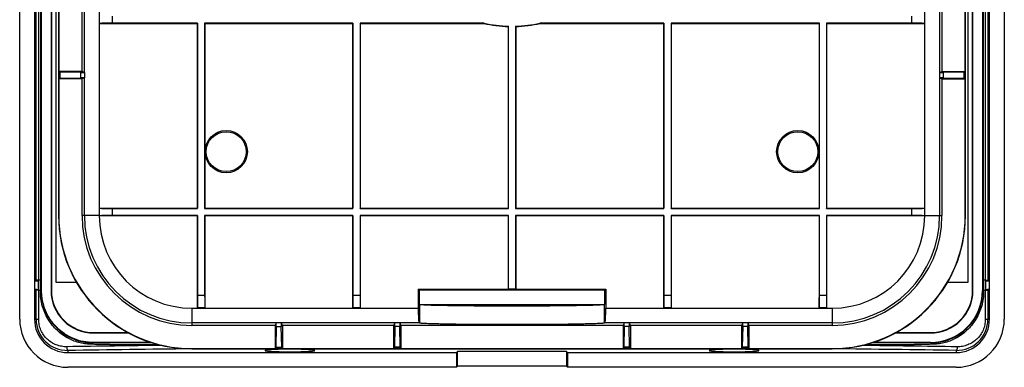
# Model space of a CAD drawing. Units: millimetres. Extents: x -66 to 66, y -92 to 138.
# Drawn here: x -66 to 66, y -92 to -45 of the extents above; entities that cross this region are included whole.
import ezdxf

# ---------------------------------------------------------------- set-up
doc = ezdxf.new("R2010")
doc.units = ezdxf.units.MM
doc.header["$LTSCALE"] = 23.1
doc.layers.get('0').update_dxf_attribs({"linetype": 'CONTINUOUS'})
doc.layers.add('IMPORT_IGES', color=7, linetype='CONTINUOUS')

msp = doc.modelspace()

# ---------------------------------------------------------------- linework, layer by layer
at = {"color": 7, "linetype": 'CONTINUOUS'}
for p, q in [((-61.63, 124.31), (-61.63, -80.39)), ((61.63, -80.39), (61.63, 124.31)), ((-61.63, -80.39), (-58.86, -80.39)), ((58.86, -80.39), (61.63, -80.39))]:
    msp.add_line(p, q, dxfattribs=at)
at = {"layer": 'IMPORT_IGES', "color": 7, "linetype": 'CONTINUOUS'}
for p, q in [((-66.5, -85.42), (-66.5, 130.78)), ((-64.5, 130.78), (-64.5, -85.42)), ((-63.92, -80.14), (-63.93, 131.58)), ((63.93, 131.58), (63.93, -80.14)), ((64.5, -85.42), (64.5, 130.78)), ((66.5, 130.78), (66.5, -85.42)), ((-63.71, 127.14), (-63.71, -81.65)), ((-63.6, -81.54), (-63.6, 127.03)), ((-63.55, -81.54), (-63.55, 127.03)), ((-62.26, 127.03), (-62.26, -81.54)), ((-62.21, 127.03), (-62.21, -81.54)), ((62.21, -81.54), (62.21, 127.03)), ((62.26, -81.54), (62.26, 127.03)), ((63.55, 127.03), (63.55, -81.54)), ((63.6, 127.03), (63.6, -81.54)), ((63.71, -81.65), (63.71, 127.14)), ((-61.25, 113.58), (-61.25, -71.42)), ((-61.22, 113.58), (-61.22, -71.42)), ((61.22, -71.42), (61.22, 113.58)), ((61.25, -71.42), (61.25, 113.58)), ((-58.08, -51.92), (-58.08, -31.92)), ((58.08, -31.92), (58.08, -51.92)), ((-55.73, -45.42), (-55.73, -44.42)), ((55.73, -44.42), (55.73, -45.42)), ((-55.73, -45.42), (-42.5, -45.42)), ((-42.48, -45.41), (-53.99, -45.41)), ((-42.48, -45.41), (-42.5, -45.42)), ((-42.5, -45.42), (-42.5, -70.42)), ((-42.48, -70.44), (-42.48, -45.41)), ((-41.52, -45.41), (-41.5, -45.42)), ((-41.52, -45.41), (-41.52, -70.44)), ((-21.48, -45.41), (-41.52, -45.41)), ((-41.5, -45.42), (-41.5, -70.42)), ((-41.5, -45.42), (-21.5, -45.42)), ((-21.48, -45.41), (-21.5, -45.42)), ((-21.5, -45.42), (-21.5, -70.42)), ((-21.48, -70.44), (-21.48, -45.41)), ((-3.74, -45.41), (-20.52, -45.41)), ((-20.52, -45.41), (-20.5, -45.42)), ((-20.52, -45.41), (-20.52, -70.44)), ((-20.5, -45.42), (-3.82, -45.42)), ((-20.5, -45.42), (-20.5, -70.42)), ((-0.48, -45.82), (-0.5, -45.85)), ((-0.5, -45.85), (-0.5, -70.42)), ((-0.48, -70.44), (-0.48, -45.82)), ((0.48, -45.82), (0.48, -70.44)), ((0.5, -45.85), (0.48, -45.82)), ((0.5, -45.85), (0.5, -70.42)), ((20.52, -45.41), (3.74, -45.41)), ((3.82, -45.42), (20.5, -45.42)), ((20.52, -45.41), (20.5, -45.42)), ((20.5, -45.42), (20.5, -70.42)), ((20.52, -70.44), (20.52, -45.41)), ((41.52, -45.41), (21.48, -45.41)), ((21.48, -45.41), (21.5, -45.42)), ((21.48, -45.41), (21.48, -70.44)), ((21.5, -45.42), (41.5, -45.42)), ((21.5, -45.42), (21.5, -70.42)), ((41.52, -45.41), (41.5, -45.42)), ((41.5, -45.42), (41.5, -70.42)), ((41.52, -70.44), (41.52, -45.41)), ((53.99, -45.41), (42.48, -45.41)), ((42.48, -45.41), (42.5, -45.42)), ((42.48, -45.41), (42.48, -70.44)), ((42.5, -45.42), (55.73, -45.42)), ((42.5, -45.42), (42.5, -70.42)), ((-61.04, -52.04), (-61.15, -51.92)), ((-61.15, -52.92), (-61.15, -51.92)), ((-58.08, -51.92), (-61.15, -51.92)), ((-61.04, -52.81), (-61.15, -52.92)), ((-58.08, -52.92), (-61.15, -52.92)), ((-61.04, -52.81), (-61.04, -52.04)), ((-58.24, -52.08), (-61.04, -52.04)), ((-61.04, -52.81), (-58.24, -52.77)), ((-58.24, -52.77), (-58.24, -52.08)), ((-58.24, -52.08), (-57.76, -52.08)), ((-57.76, -52.77), (-58.24, -52.77)), ((-57.76, -52.08), (-58.08, -51.92)), ((-57.76, -52.77), (-58.08, -52.92)), ((-58.08, -71.42), (-58.08, -52.92)), ((-57.76, -52.08), (-57.76, -52.77)), ((57.76, -52.08), (58.08, -51.92)), ((57.76, -52.08), (58.24, -52.08)), ((57.76, -52.08), (57.76, -52.77)), ((58.24, -52.77), (57.76, -52.77)), ((57.76, -52.77), (58.08, -52.92)), ((58.08, -51.92), (61.15, -51.92)), ((58.08, -52.92), (61.15, -52.92)), ((58.08, -52.92), (58.08, -71.42)), ((61.04, -52.04), (58.24, -52.08)), ((58.24, -52.08), (58.24, -52.77)), ((58.24, -52.77), (61.04, -52.81)), ((61.04, -52.04), (61.15, -51.92)), ((61.04, -52.04), (61.04, -52.81)), ((61.04, -52.81), (61.15, -52.92)), ((61.15, -51.92), (61.15, -52.92)), ((-55.73, -70.42), (-42.5, -70.42)), ((-55.73, -71.42), (-55.73, -70.42)), ((-53.99, -70.44), (-42.48, -70.44)), ((-42.48, -70.44), (-42.5, -70.42)), ((-41.52, -70.44), (-41.5, -70.42)), ((-41.52, -70.44), (-21.48, -70.44)), ((-41.5, -70.42), (-21.5, -70.42)), ((-21.48, -70.44), (-21.5, -70.42)), ((-20.52, -70.44), (-20.5, -70.42)), ((-20.52, -70.44), (-0.48, -70.44)), ((-20.5, -70.42), (-0.5, -70.42)), ((-0.48, -70.44), (-0.5, -70.42)), ((0.48, -70.44), (0.5, -70.42)), ((0.48, -70.44), (20.52, -70.44)), ((0.5, -70.42), (20.5, -70.42)), ((20.52, -70.44), (20.5, -70.42)), ((21.48, -70.44), (21.5, -70.42)), ((21.48, -70.44), (41.52, -70.44)), ((21.5, -70.42), (41.5, -70.42)), ((41.52, -70.44), (41.5, -70.42)), ((42.48, -70.44), (42.5, -70.42)), ((42.48, -70.44), (53.99, -70.44)), ((42.5, -70.42), (55.73, -70.42)), ((55.73, -70.42), (55.73, -71.42)), ((-55.73, -71.42), (-42.5, -71.42)), ((-42.48, -71.41), (-53.99, -71.41)), ((-42.48, -71.41), (-42.5, -71.42)), ((-42.5, -71.42), (-42.5, -83.9)), ((-42.48, -82.17), (-42.48, -71.41)), ((-21.48, -71.41), (-41.52, -71.41)), ((-41.52, -71.41), (-41.5, -71.42)), ((-41.52, -71.41), (-41.52, -82.17)), ((-41.5, -71.42), (-21.5, -71.42)), ((-41.5, -71.42), (-41.5, -83.9)), ((-21.48, -71.41), (-21.5, -71.42)), ((-21.5, -71.42), (-21.5, -83.9)), ((-21.48, -82.17), (-21.48, -71.41)), ((-0.48, -71.41), (-20.52, -71.41)), ((-20.52, -71.41), (-20.5, -71.42)), ((-20.52, -71.41), (-20.52, -82.17)), ((-20.5, -71.42), (-0.5, -71.42)), ((-20.5, -71.42), (-20.5, -83.9)), ((-0.48, -71.41), (-0.5, -71.42)), ((-0.5, -71.42), (-0.5, -81.34)), ((-0.48, -81.31), (-0.48, -71.41)), ((20.52, -71.41), (0.48, -71.41)), ((0.48, -71.41), (0.5, -71.42)), ((0.48, -71.41), (0.48, -81.31)), ((0.5, -71.42), (20.5, -71.42)), ((0.5, -71.42), (0.5, -81.34)), ((20.52, -71.41), (20.5, -71.42)), ((20.5, -71.42), (20.5, -83.9)), ((20.52, -82.17), (20.52, -71.41)), ((41.52, -71.41), (21.48, -71.41)), ((21.48, -71.41), (21.5, -71.42)), ((21.48, -71.41), (21.48, -82.17)), ((21.5, -71.42), (41.5, -71.42)), ((21.5, -71.42), (21.5, -83.9)), ((41.52, -71.41), (41.5, -71.42)), ((41.5, -71.42), (41.5, -83.9)), ((41.52, -82.17), (41.52, -71.41)), ((53.99, -71.41), (42.48, -71.41)), ((42.48, -71.41), (42.5, -71.42)), ((42.48, -71.41), (42.48, -82.17)), ((42.5, -71.42), (55.73, -71.42)), ((42.5, -71.42), (42.5, -83.9)), ((-64.5, -80.22), (-64.28, -80.15)), ((-63.93, -80.15), (-64, -80.21)), ((63.93, -80.15), (64, -80.21)), ((64.5, -80.22), (64.28, -80.15)), ((-64.5, -81.42), (-64.28, -81.5)), ((-63.93, -81.5), (-64, -81.43)), ((-63.93, -85.42), (-63.93, -81.51)), ((-12.67, -81.34), (-0.5, -81.34)), ((-12.67, -81.34), (-12.5, -81.43)), ((-12.67, -81.34), (-12.67, -83.93)), ((-12.5, -81.43), (12.5, -81.43)), ((-12.5, -83.44), (-12.5, -81.43)), ((-0.48, -81.31), (-0.5, -81.34)), ((-0.48, -81.31), (0.48, -81.31)), ((0.48, -81.31), (0.5, -81.34)), ((0.5, -81.34), (12.67, -81.34)), ((12.5, -81.43), (12.67, -81.34)), ((12.5, -81.43), (12.5, -83.44)), ((12.67, -81.34), (12.67, -83.93)), ((63.92, -81.51), (63.93, -85.42)), ((63.93, -81.5), (64, -81.43)), ((64.5, -81.42), (64.28, -81.5)), ((-12.5, -83.44), (12.5, -83.44)), ((-12.47, -83.45), (-12.5, -83.44)), ((12.5, -83.44), (12.47, -83.45)), ((-41.5, -83.9), (-42.5, -83.9)), ((-20.5, -83.9), (-21.5, -83.9)), ((21.5, -83.9), (20.5, -83.9)), ((42.5, -83.9), (41.5, -83.9)), ((-32, -86.25), (-43.25, -86.25)), ((-31.84, -85.93), (-32, -86.25)), ((-32, -86.25), (-32, -89.32)), ((-31.84, -86.42), (-31.89, -89.21)), ((-31.16, -85.93), (-31.84, -85.93)), ((-31.84, -86.42), (-31.84, -85.93)), ((-31.84, -86.42), (-31.16, -86.42)), ((-31.16, -85.93), (-31, -86.25)), ((-31.16, -85.93), (-31.16, -86.42)), ((-31.11, -89.21), (-31.16, -86.42)), ((-16, -86.25), (-31, -86.25)), ((-31, -86.25), (-31, -89.32)), ((-15.84, -85.93), (-16, -86.25)), ((-16, -86.25), (-16, -89.32)), ((-15.84, -86.42), (-15.89, -89.21)), ((-15.16, -85.93), (-15.84, -85.93)), ((-15.84, -86.42), (-15.84, -85.93)), ((-15.16, -86.42), (-15.84, -86.42)), ((-15.16, -85.93), (-15, -86.25)), ((-15.16, -85.93), (-15.16, -86.42)), ((-15.11, -89.21), (-15.16, -86.42)), ((15, -86.25), (-15, -86.25)), ((-15, -86.25), (-15, -89.32)), ((-12.47, -85.95), (-12.53, -85.93)), ((12.53, -85.93), (12.47, -85.95)), ((15.16, -85.93), (15, -86.25)), ((15, -86.25), (15, -89.32)), ((15.16, -86.42), (15.11, -89.21)), ((15.84, -85.93), (15.16, -85.93)), ((15.16, -86.42), (15.16, -85.93)), ((15.84, -86.42), (15.16, -86.42)), ((15.84, -85.93), (16, -86.25)), ((15.84, -85.93), (15.84, -86.42)), ((15.89, -89.21), (15.84, -86.42)), ((31, -86.25), (16, -86.25)), ((16, -86.25), (16, -89.32)), ((31.16, -85.93), (31, -86.25)), ((31, -86.25), (31, -89.32)), ((31.16, -86.42), (31.11, -89.21)), ((31.84, -85.93), (31.16, -85.93)), ((31.16, -86.42), (31.16, -85.93)), ((31.84, -86.42), (31.16, -86.42)), ((31.84, -85.93), (32, -86.25)), ((31.84, -85.93), (31.84, -86.42)), ((31.89, -89.21), (31.84, -86.42)), ((43.25, -86.25), (32, -86.25)), ((32, -86.25), (32, -89.32)), ((-56.51, -87.23), (-51.86, -87.23)), ((-56.51, -87.28), (-51.76, -87.28)), ((51.76, -87.28), (56.51, -87.28)), ((51.86, -87.23), (56.51, -87.23)), ((-48.71, -88.57), (-56.51, -88.57)), ((-48.54, -88.63), (-56.51, -88.63)), ((-54.32, -88.84), (-47.8, -88.84)), ((47.8, -88.84), (54.32, -88.84)), ((56.51, -88.63), (48.54, -88.63)), ((56.51, -88.57), (48.71, -88.57)), ((-60, -89.92), (-7.5, -89.92)), ((-43.25, -89.39), (43.25, -89.39)), ((-43.25, -89.42), (43.25, -89.42)), ((-31.89, -89.21), (-32, -89.32)), ((-31, -89.32), (-32, -89.32)), ((-31.89, -89.21), (-31.11, -89.21)), ((-31.11, -89.21), (-31, -89.32)), ((-15.89, -89.21), (-16, -89.32)), ((-15, -89.32), (-16, -89.32)), ((-15.11, -89.21), (-15.89, -89.21)), ((-15.11, -89.21), (-15, -89.32)), ((-7.34, -89.77), (-7.5, -89.92)), ((-7.5, -89.92), (-7.5, -91.92)), ((7.34, -89.77), (-7.34, -89.77)), ((-7.34, -91.77), (-7.34, -89.77)), ((7.34, -89.77), (7.5, -89.92)), ((7.34, -89.77), (7.34, -91.77)), ((7.5, -89.92), (60, -89.92)), ((7.5, -89.92), (7.5, -91.92)), ((15.11, -89.21), (15, -89.32)), ((16, -89.32), (15, -89.32)), ((15.89, -89.21), (15.11, -89.21)), ((15.89, -89.21), (16, -89.32)), ((31.11, -89.21), (31, -89.32)), ((32, -89.32), (31, -89.32)), ((31.89, -89.21), (31.11, -89.21)), ((31.89, -89.21), (32, -89.32)), ((-7.34, -91.77), (-7.5, -91.92)), ((7.34, -91.77), (-7.34, -91.77)), ((7.34, -91.77), (7.5, -91.92)), ((-7.5, -91.92), (-60, -91.92)), ((60, -91.92), (7.5, -91.92))]:
    msp.add_line(p, q, dxfattribs=at)
at = {"layer": 'IMPORT_IGES', "color": 250, "linetype": 'CONTINUOUS'}
for p, q in [((-64.28, -80.15), (-64.28, 131.58)), ((64.28, 131.58), (64.28, -80.15)), ((-55.76, 8.41), (-55.76, -71.42)), ((55.76, -71.42), (55.76, 8.41)), ((-57.76, -52.08), (-57.76, -31.77)), ((57.76, -31.77), (57.76, -52.08)), ((-53.99, -44.44), (-53.99, -45.41)), ((53.99, -45.41), (53.99, -44.44)), ((-57.76, -71.42), (-57.76, -52.77)), ((57.76, -52.77), (57.76, -71.42)), ((-53.99, -70.44), (-53.99, -71.41)), ((53.99, -71.41), (53.99, -70.44)), ((-61.25, -71.42), (-61.22, -71.42)), ((-55.76, -71.42), (-58.08, -71.42)), ((55.76, -71.42), (58.08, -71.42)), ((61.22, -71.42), (61.25, -71.42)), ((-64, -80.21), (-64, -81.43)), ((-63.93, -81.5), (-63.93, -80.15)), ((63.93, -80.15), (63.93, -81.5)), ((64, -81.43), (64, -80.21)), ((-64.28, -85.42), (-64.28, -81.5)), ((-63.6, -81.54), (-63.71, -81.65)), ((-63.6, -81.54), (-63.55, -81.54)), ((-62.26, -81.54), (-62.21, -81.54)), ((-42.48, -82.17), (-41.52, -82.17)), ((-21.48, -82.17), (-20.52, -82.17)), ((20.52, -82.17), (21.48, -82.17)), ((41.52, -82.17), (42.48, -82.17)), ((62.21, -81.54), (62.26, -81.54)), ((63.55, -81.54), (63.6, -81.54)), ((63.71, -81.65), (63.6, -81.54)), ((64.28, -81.5), (64.28, -85.42)), ((-12.47, -85.95), (-12.47, -83.45)), ((12.47, -83.45), (12.47, -85.95)), ((-43.25, -83.93), (-12.67, -83.93)), ((-43.25, -83.93), (-43.25, -86.25)), ((12.67, -83.93), (43.25, -83.93)), ((43.25, -83.93), (43.25, -86.25)), ((-64.5, -85.42), (-63.93, -85.42)), ((-31.84, -85.93), (-43.25, -85.93)), ((-15.84, -85.93), (-31.16, -85.93)), ((-12.53, -85.93), (-15.16, -85.93)), ((15.16, -85.93), (12.53, -85.93)), ((31.16, -85.93), (15.84, -85.93)), ((43.25, -85.93), (31.84, -85.93)), ((63.93, -85.42), (64.5, -85.42)), ((-56.51, -87.23), (-56.51, -87.28)), ((56.51, -87.28), (56.51, -87.23)), ((-56.7, -88.81), (-56.51, -88.63)), ((-56.51, -88.57), (-56.51, -88.63)), ((56.51, -88.63), (56.51, -88.57)), ((56.51, -88.63), (56.7, -88.81)), ((-60, -89.64), (-60, -89.92)), ((-43.25, -89.39), (-43.25, -89.42)), ((-33.33, -89.67), (-33.34, -89.65)), ((-26.67, -89.67), (-26.66, -89.65)), ((26.67, -89.67), (26.66, -89.65)), ((33.33, -89.67), (33.34, -89.65)), ((43.25, -89.42), (43.25, -89.39)), ((60, -89.64), (60, -89.92))]:
    msp.add_line(p, q, dxfattribs=at)
at = {"layer": 'IMPORT_IGES', "color": 7, "linetype": 'CONTINUOUS'}
for centre, radius in [((-38.6, -62.77), 2.86), ((-38.6, -62.77), 2.7), ((38.6, -62.77), 2.86), ((38.6, -62.77), 2.7)]:
    msp.add_circle(centre, radius, dxfattribs=at)
for centre, radius, start, end in [((0.84, -66.62), 21.71, 102.1868, 102.4032), ((0, -28.92), 16.94, 256.9543, 268.3083), ((0, -28.92), 16.9, 257.2054, 268.364), ((0, -28.92), 16.9, 271.636, 282.7946), ((0, -28.92), 16.94, 271.6917, 283.0457), ((-0.84, -66.62), 21.71, 77.5968, 77.8132), ((-43.25, -71.42), 18, 180, 270), ((-43.25, -71.42), 17.97, 180, 270), ((-43.25, -71.42), 14.83, 180, 270), ((43.25, -71.42), 18, 270, 360), ((43.25, -71.42), 17.97, 270, 360), ((43.25, -71.42), 14.83, 270, 360), ((-56.52, -81.54), 7.09, 179.9688, 270.0312), ((-56.52, -81.54), 5.74, 179.9646, 270.0354), ((-56.52, -81.54), 5.69, 179.9643, 270.0357), ((56.52, -81.54), 7.09, 269.9688, 0.0312), ((56.52, -81.54), 7.03, 269.9684, 0.0316), ((56.52, -81.54), 5.74, 269.9613, 0.0387), ((56.52, -81.54), 5.69, 269.961, 0.039), ((-60, -85.42), 6.5, 180, 270), ((-60, -85.42), 4.5, 180, 270), ((60, -85.42), 6.5, 270, 360), ((60, -85.42), 4.5, 270, 360)]:
    msp.add_arc(centre, radius, start, end, dxfattribs=at)
at = {"layer": 'IMPORT_IGES', "color": 250, "linetype": 'CONTINUOUS'}
for centre, radius, start, end in [((-43.25, -71.42), 14.51, 180, 270), ((-43.25, -71.42), 12.51, 180, 270), ((43.25, -71.42), 14.51, 270, 360), ((43.25, -71.42), 12.51, 270, 360), ((-60.06, -85.42), 4.22, 180.0197, 270.7996), ((60.06, -85.42), 4.22, 269.2003, 359.9804), ((-3.21, -3784.29), 3695.59, 90.68307, 90.88266), ((3.62, -3754.38), 3665.67, 89.11653, 89.31774), ((-3.3, -3759.17), 3669.96, 90.62456, 90.88528), ((2.8, -3796.85), 3707.65, 89.11604, 89.37412)]:
    msp.add_arc(centre, radius, start, end, dxfattribs=at)
at = {"layer": 'IMPORT_IGES', "color": 7, "linetype": 'CONTINUOUS'}
for centre, major_axis, ratio, start_param, end_param in [((-53.99, -45.44), (2, 0), 0.017455, 1.570796, 2.617994), ((53.99, -45.44), (2, 0), 0.017455, 0.523599, 1.570796), ((-53.99, -70.41), (2, 0), 0.017455, -2.617994, -1.570796), ((53.99, -70.41), (2, 0), 0.017455, -1.570796, -0.523599), ((-53.99, -71.44), (2, 0), 0.017455, 1.570796, 2.617994), ((53.99, -71.44), (2, 0), 0.017455, 0.523599, 1.570796), ((-63.43, -80.15), (0.5, 0), 0.017455, 2.177197, 3.124139), ((63.43, -80.15), (0.5, 0), 0.017455, 0.017453, 0.9644), ((-63.43, -81.5), (0.5, 0), 0.017455, -3.124139, -2.177193), ((-42.52, -82.17), (0, 2), 0.017455, -2.617994, -1.570796), ((-41.48, -82.17), (0, 2), 0.017455, -4.712389, -3.665191), ((-21.52, -82.17), (0, 2), 0.017455, -2.617994, -1.570796), ((-20.48, -82.17), (0, 2), 0.017455, -4.712389, -3.665191), ((20.48, -82.17), (0, 2), 0.017455, -2.617994, -1.570796), ((21.52, -82.17), (0, 2), 0.017455, -4.712389, -3.665191), ((41.48, -82.17), (0, 2), 0.017455, -2.617994, -1.570796), ((42.52, -82.17), (0, 2), 0.017455, -4.712389, -3.665191), ((63.43, -81.5), (0.5, 0), 0.017455, -0.964396, -0.017453), ((-12.53, -83.93), (0, 2), 0.069927, 1.570796, 3.124139), ((12.53, -83.93), (0, 2), 0.069927, -3.124139, -1.570796)]:
    msp.add_ellipse(centre, major_axis=major_axis, ratio=ratio, start_param=start_param, end_param=end_param, dxfattribs=at)
for points, knots in [([(-64.5, -80.22), (-64.47, -80.22), (-64.4, -80.22), (-64.31, -80.22), (-64.23, -80.22), (-64.15, -80.22), (-64.1, -80.22), (-64.06, -80.22), (-64.04, -80.22), (-64.02, -80.22), (-64.01, -80.22), (-64, -80.22), (-64, -80.22), (-64, -80.21)], [0, 0, 0, 0, 0.192635, 0.378185, 0.549615, 0.700446, 0.824976, 0.875862, 0.918506, 0.952495, 0.977529, 0.993378, 1, 1, 1, 1]), ([(-63.92, -80.14), (-63.97, -80.14), (-64.04, -80.14), (-64.12, -80.14), (-64.17, -80.14), (-64.21, -80.15), (-64.24, -80.15), (-64.27, -80.15), (-64.28, -80.15), (-64.28, -80.15)], [0, 0, 0, 0, 0.387547, 0.555655, 0.701281, 0.82097, 0.911923, 0.972044, 1, 1, 1, 1]), ([(63.93, -80.14), (63.97, -80.14), (64.04, -80.14), (64.12, -80.14), (64.17, -80.14), (64.21, -80.15), (64.25, -80.15), (64.27, -80.15), (64.28, -80.15), (64.28, -80.15)], [0, 0, 0, 0, 0.388076, 0.555503, 0.700419, 0.820694, 0.912692, 0.972762, 1, 1, 1, 1]), ([(64, -80.21), (64, -80.22), (64, -80.22), (64.01, -80.22), (64.02, -80.22), (64.04, -80.22), (64.06, -80.22), (64.1, -80.22), (64.15, -80.22), (64.23, -80.22), (64.31, -80.22), (64.4, -80.22), (64.47, -80.22), (64.5, -80.22)], [0, 0, 0, 0, 0.006621, 0.022471, 0.047504, 0.081493, 0.124136, 0.175022, 0.299551, 0.450382, 0.621813, 0.807364, 1, 1, 1, 1]), ([(-64, -81.43), (-64, -81.43), (-64, -81.43), (-64.01, -81.43), (-64.02, -81.43), (-64.04, -81.43), (-64.06, -81.43), (-64.1, -81.43), (-64.15, -81.43), (-64.23, -81.42), (-64.31, -81.42), (-64.4, -81.42), (-64.47, -81.42), (-64.5, -81.42)], [0, 0, 0, 0, 0.006621, 0.022471, 0.047504, 0.081493, 0.124136, 0.175022, 0.299551, 0.450382, 0.621813, 0.807364, 1, 1, 1, 1]), ([(-63.93, -81.5), (-63.97, -81.5), (-64.04, -81.5), (-64.12, -81.5), (-64.17, -81.5), (-64.21, -81.5), (-64.25, -81.5), (-64.27, -81.5), (-64.28, -81.5), (-64.28, -81.5)], [0, 0, 0, 0, 0.388076, 0.555503, 0.700419, 0.820694, 0.912692, 0.972762, 1, 1, 1, 1]), ([(-59.88, -88.04), (-60.16, -87.89), (-60.71, -87.55), (-61.71, -86.73), (-62.74, -85.45), (-63.4, -83.93), (-63.67, -82.64), (-63.71, -81.98), (-63.71, -81.65)], [0, 0, 0, 0, 0.123038, 0.246638, 0.495282, 0.746522, 0.873145, 1, 1, 1, 1]), ([(-56.51, -88.57), (-56.74, -88.57), (-57.21, -88.55), (-58.12, -88.42), (-59.23, -88.09), (-60.45, -87.43), (-61.52, -86.54), (-62.41, -85.48), (-63.07, -84.25), (-63.4, -83.14), (-63.53, -82.23), (-63.55, -81.77), (-63.55, -81.54)], [0, 0, 0, 0, 0.062558, 0.125118, 0.250075, 0.375033, 0.500004, 0.624975, 0.74993, 0.874884, 0.937442, 1, 1, 1, 1]), ([(63.71, -81.65), (63.71, -81.98), (63.67, -82.64), (63.4, -83.93), (62.74, -85.45), (61.71, -86.73), (60.71, -87.55), (60.16, -87.89), (59.88, -88.04)], [0, 0, 0, 0, 0.126856, 0.25348, 0.50472, 0.753362, 0.876962, 1, 1, 1, 1]), ([(63.92, -81.5), (63.97, -81.5), (64.04, -81.5), (64.12, -81.5), (64.17, -81.5), (64.21, -81.5), (64.24, -81.5), (64.27, -81.5), (64.28, -81.5), (64.28, -81.5)], [0, 0, 0, 0, 0.387547, 0.555655, 0.701281, 0.82097, 0.911923, 0.972044, 1, 1, 1, 1]), ([(64.5, -81.42), (64.47, -81.42), (64.4, -81.42), (64.31, -81.42), (64.23, -81.42), (64.15, -81.43), (64.1, -81.43), (64.06, -81.43), (64.04, -81.43), (64.02, -81.43), (64.01, -81.43), (64, -81.43), (64, -81.43), (64, -81.43)], [0, 0, 0, 0, 0.192635, 0.378185, 0.549615, 0.700446, 0.824976, 0.875862, 0.918506, 0.952495, 0.977529, 0.993378, 1, 1, 1, 1]), ([(12.47, -83.45), (12.45, -83.45), (12.41, -83.46), (12.32, -83.47), (12.22, -83.48), (12.02, -83.5), (11.7, -83.51), (11.25, -83.53), (10.7, -83.55), (10.05, -83.56), (9.32, -83.58), (8.18, -83.6), (6.59, -83.62), (4.53, -83.64), (2.3, -83.65), (0, -83.65), (-2.3, -83.65), (-4.53, -83.64), (-6.59, -83.62), (-8.18, -83.6), (-9.32, -83.58), (-10.05, -83.56), (-10.7, -83.55), (-11.25, -83.53), (-11.7, -83.51), (-12.02, -83.5), (-12.22, -83.48), (-12.32, -83.47), (-12.41, -83.46), (-12.45, -83.45), (-12.47, -83.45)], [0, 0, 0, 0, 0.002226, 0.005533, 0.00992, 0.01538, 0.029477, 0.047706, 0.06991, 0.095893, 0.125429, 0.158257, 0.232613, 0.316352, 0.406536, 0.5, 0.593464, 0.683648, 0.767387, 0.841743, 0.874571, 0.904107, 0.93009, 0.952293, 0.970523, 0.98462, 0.99008, 0.994467, 0.997774, 1, 1, 1, 1]), ([(12.47, -85.95), (12.45, -85.95), (12.41, -85.96), (12.32, -85.97), (12.22, -85.98), (12.02, -86), (11.7, -86.01), (11.25, -86.03), (10.7, -86.05), (10.05, -86.06), (9.32, -86.08), (8.18, -86.1), (6.59, -86.12), (4.53, -86.14), (2.3, -86.15), (0, -86.15), (-2.3, -86.15), (-4.53, -86.14), (-6.59, -86.12), (-8.18, -86.1), (-9.32, -86.08), (-10.05, -86.06), (-10.7, -86.05), (-11.25, -86.03), (-11.7, -86.01), (-12.02, -86), (-12.22, -85.98), (-12.32, -85.97), (-12.41, -85.96), (-12.45, -85.95), (-12.47, -85.95)], [0, 0, 0, 0, 0.002224, 0.005529, 0.009917, 0.01538, 0.029481, 0.047712, 0.069916, 0.095899, 0.125434, 0.158262, 0.232615, 0.316353, 0.406536, 0.5, 0.593464, 0.683647, 0.767385, 0.841738, 0.874566, 0.904101, 0.930084, 0.952288, 0.970519, 0.98462, 0.990083, 0.994471, 0.997776, 1, 1, 1, 1]), ([(-56.7, -88.81), (-56.98, -88.81), (-57.53, -88.78), (-58.61, -88.59), (-59.39, -88.3), (-59.88, -88.04)], [0, 0, 0, 0, 0.250218, 0.501901, 1, 1, 1, 1]), ([(-54.32, -88.84), (-54.52, -88.84), (-54.92, -88.83), (-55.71, -88.83), (-56.31, -88.82), (-56.7, -88.81)], [0, 0, 0, 0, 0.252343, 0.50245, 1, 1, 1, 1]), ([(56.7, -88.81), (56.31, -88.82), (55.71, -88.83), (55.02, -88.83), (54.62, -88.84), (54.42, -88.84), (54.32, -88.84)], [0, 0, 0, 0, 0.49754, 0.747648, 0.873358, 1, 1, 1, 1]), ([(59.88, -88.04), (59.39, -88.3), (58.61, -88.59), (57.53, -88.78), (56.98, -88.81), (56.7, -88.81)], [0, 0, 0, 0, 0.498097, 0.749783, 1, 1, 1, 1]), ([(-26.65, -89.65), (-26.65, -89.64), (-26.66, -89.63), (-26.69, -89.62), (-26.72, -89.61), (-26.75, -89.6), (-26.8, -89.6), (-26.85, -89.59), (-26.93, -89.58), (-27.05, -89.56), (-27.22, -89.55), (-27.42, -89.53), (-27.73, -89.52), (-28.16, -89.5), (-28.73, -89.48), (-29.35, -89.47), (-30, -89.47), (-30.65, -89.47), (-31.27, -89.48), (-31.84, -89.5), (-32.27, -89.52), (-32.58, -89.53), (-32.78, -89.55), (-32.95, -89.56), (-33.09, -89.58), (-33.18, -89.59), (-33.25, -89.6), (-33.28, -89.61), (-33.31, -89.62), (-33.33, -89.63), (-33.35, -89.64), (-33.35, -89.65)], [0, 0, 0, 0, 0.003269, 0.006524, 0.010952, 0.016542, 0.023267, 0.031099, 0.040014, 0.061, 0.086094, 0.115157, 0.147973, 0.22346, 0.309524, 0.402899, 0.500018, 0.597137, 0.690522, 0.776587, 0.852037, 0.884866, 0.91398, 0.939123, 0.960106, 0.976773, 0.983439, 0.988972, 0.993358, 0.996605, 1, 1, 1, 1]), ([(-33.35, -89.65), (-33.35, -89.65), (-33.35, -89.65), (-33.35, -89.66), (-33.35, -89.66)], [0, 0, 0, 0, 0.701121, 1, 1, 1, 1]), ([(-33.35, -89.66), (-33.34, -89.66), (-33.33, -89.67), (-33.3, -89.68), (-33.24, -89.69), (-33.15, -89.71), (-33.03, -89.72), (-32.88, -89.74), (-32.71, -89.75), (-32.51, -89.76), (-32.21, -89.78), (-31.78, -89.8), (-31.22, -89.81), (-30.62, -89.82), (-30, -89.82), (-29.37, -89.82), (-28.77, -89.81), (-28.21, -89.8), (-27.79, -89.78), (-27.48, -89.76), (-27.29, -89.75), (-27.11, -89.74), (-26.97, -89.72), (-26.85, -89.71), (-26.76, -89.69), (-26.7, -89.68), (-26.67, -89.67), (-26.66, -89.66), (-26.65, -89.66)], [0, 0, 0, 0, 0.002223, 0.005513, 0.015358, 0.029433, 0.047548, 0.069555, 0.095342, 0.124768, 0.157593, 0.232127, 0.316177, 0.406794, 0.500751, 0.594681, 0.685227, 0.769155, 0.843481, 0.876206, 0.90556, 0.931287, 0.953194, 0.971139, 0.984982, 0.994594, 0.997806, 1, 1, 1, 1]), ([(-26.65, -89.66), (-26.65, -89.66), (-26.65, -89.65), (-26.65, -89.65), (-26.65, -89.65)], [0, 0, 0, 0, 0.296027, 1, 1, 1, 1]), ([(33.35, -89.65), (33.35, -89.64), (33.34, -89.63), (33.31, -89.62), (33.28, -89.61), (33.25, -89.6), (33.2, -89.6), (33.15, -89.59), (33.07, -89.58), (32.95, -89.56), (32.78, -89.55), (32.58, -89.53), (32.27, -89.52), (31.84, -89.5), (31.27, -89.48), (30.65, -89.47), (30, -89.47), (29.35, -89.47), (28.73, -89.48), (28.16, -89.5), (27.73, -89.52), (27.42, -89.53), (27.22, -89.55), (27.05, -89.56), (26.91, -89.58), (26.82, -89.59), (26.75, -89.6), (26.72, -89.61), (26.69, -89.62), (26.67, -89.63), (26.65, -89.64), (26.65, -89.65)], [0, 0, 0, 0, 0.003269, 0.006524, 0.010952, 0.016542, 0.023267, 0.031099, 0.040014, 0.061, 0.086094, 0.115157, 0.147973, 0.22346, 0.309524, 0.402899, 0.500018, 0.597137, 0.690522, 0.776587, 0.852037, 0.884866, 0.91398, 0.939123, 0.960106, 0.976773, 0.983439, 0.988972, 0.993358, 0.996605, 1, 1, 1, 1]), ([(26.65, -89.65), (26.65, -89.65), (26.65, -89.65), (26.65, -89.66), (26.65, -89.66)], [0, 0, 0, 0, 0.701121, 1, 1, 1, 1]), ([(26.65, -89.66), (26.66, -89.66), (26.67, -89.67), (26.7, -89.68), (26.76, -89.69), (26.85, -89.71), (26.97, -89.72), (27.12, -89.74), (27.29, -89.75), (27.49, -89.76), (27.79, -89.78), (28.22, -89.8), (28.78, -89.81), (29.38, -89.82), (30, -89.82), (30.63, -89.82), (31.23, -89.81), (31.79, -89.8), (32.21, -89.78), (32.52, -89.76), (32.71, -89.75), (32.89, -89.74), (33.03, -89.72), (33.15, -89.71), (33.24, -89.69), (33.3, -89.68), (33.33, -89.67), (33.34, -89.66), (33.35, -89.66)], [0, 0, 0, 0, 0.002223, 0.005513, 0.015358, 0.029433, 0.047548, 0.069555, 0.095342, 0.124768, 0.157593, 0.232127, 0.316177, 0.406794, 0.500751, 0.594681, 0.685227, 0.769155, 0.843481, 0.876206, 0.90556, 0.931287, 0.953194, 0.971139, 0.984982, 0.994594, 0.997806, 1, 1, 1, 1]), ([(33.35, -89.66), (33.35, -89.66), (33.35, -89.65), (33.35, -89.65), (33.35, -89.65)], [0, 0, 0, 0, 0.296027, 1, 1, 1, 1])]:
    msp.add_open_spline(points, degree=3, knots=knots, dxfattribs=at)
at = {"layer": 'IMPORT_IGES', "color": 250, "linetype": 'CONTINUOUS'}
for points, knots in [([(-60.14, -89.14), (-60.26, -89.14), (-60.5, -89.14), (-60.86, -89.09), (-61.22, -89.01), (-61.68, -88.85), (-62.22, -88.58), (-62.8, -88.12), (-63.29, -87.55), (-63.65, -86.9), (-63.88, -86.18), (-63.93, -85.67), (-63.93, -85.42)], [0, 0, 0, 0, 0.061367, 0.122742, 0.184169, 0.245694, 0.36907, 0.493336, 0.618638, 0.745013, 0.872259, 1, 1, 1, 1]), ([(63.93, -85.42), (63.93, -85.67), (63.88, -86.18), (63.65, -86.9), (63.29, -87.55), (62.8, -88.12), (62.32, -88.5), (61.9, -88.74), (61.45, -88.94), (60.87, -89.11), (60.38, -89.15), (60.14, -89.14)], [0, 0, 0, 0, 0.127774, 0.255029, 0.381411, 0.506739, 0.631004, 0.69287, 0.754553, 0.877383, 1, 1, 1, 1]), ([(-60.14, -89.15), (-60.14, -89.2), (-60.13, -89.29), (-60.12, -89.41), (-60.1, -89.48), (-60.08, -89.55), (-60.05, -89.6), (-60.02, -89.64), (-60, -89.64)], [0, 0, 0, 0, 0.334647, 0.499084, 0.649244, 0.776685, 0.877254, 1, 1, 1, 1]), ([(60.14, -89.14), (60.14, -89.2), (60.14, -89.29), (60.12, -89.41), (60.1, -89.48), (60.08, -89.55), (60.05, -89.6), (60.02, -89.64), (60, -89.64)], [0, 0, 0, 0, 0.334215, 0.498666, 0.648949, 0.776541, 0.87723, 1, 1, 1, 1])]:
    msp.add_open_spline(points, degree=3, knots=knots, dxfattribs=at)

doc.saveas('drawing.dxf')
